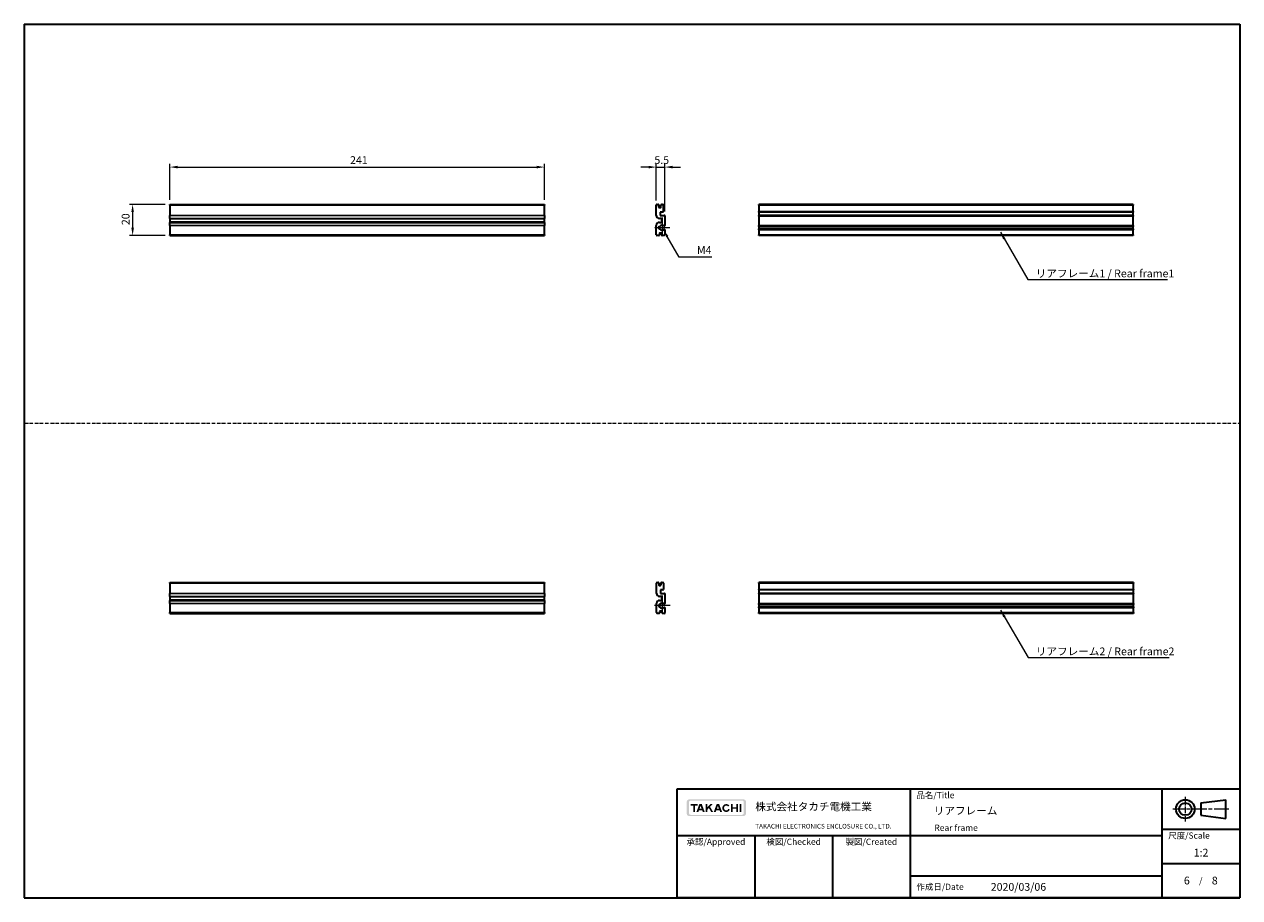
# Model space of a CAD drawing. Units: millimetres. Extents: x -2 to 9257, y 1 to 1687.
# Drawn here: x 6500 to 7282, y 1 to 563 of the extents above; entities that cross this region are included whole.
import ezdxf
from ezdxf.enums import TextEntityAlignment as Align

# ---------------------------------------------------------------- set-up
doc = ezdxf.new("R2010")
doc.units = ezdxf.units.MM
doc.linetypes.add('CHAIN', pattern=[0.35429999999999995, 0.2362, -0.0295, 0.0591, -0.0295])
doc.linetypes.add('DASH_DOT', pattern=[0.37, 0.24, -0.06, 0.01, -0.06])
for name, color, linetype, lineweight in [('Border (ISO)', 7, 'Continuous', 35), ('Center Mark (ISO)', 131, 'Continuous', 18), ('Dimension (ISO)', 7, 'Continuous', 18), ('Dimension (ISO) @ 1', 7, 'Continuous', 18), ('Hatch (ISO)', 1, 'Continuous', 18), ('Sketch Geometry (ISO)', 7, 'Continuous', 18), ('Symbol (ISO)', 7, 'Continuous', 18), ('Symbol (ISO) @ 1', 7, 'Continuous', 18), ('Title (ISO)', 7, 'Continuous', 35), ('Visible (ISO)', 7, 'Continuous', 35), ('Visible Narrow (ISO)', 7, 'Continuous', 25)]:
    doc.layers.add(name, color=color, linetype=linetype, lineweight=lineweight)
doc.styles.add('Note Text (TK)', font='MS PGothic.ttf')
doc.styles.add('文字スタイル67', font='arial.ttf')
doc.dimstyles.new('Default - Method 1b (TK)', dxfattribs={"dimscale": 6, "dimtxt": 2.5, "dimasz": 2.5, "dimexe": 1, "dimexo": 1.499999999999999, "dimgap": 1, "dimtad": 1, "dimtoh": 1, "dimrnd": 1e-08, "dimdsep": 46, "dimtxsty": 'Note Text (TK)', "dimcen": 0.09, "dimdle": 5, "dimclrd": 100, "dimclre": 100, "dimclrt": 7, "dimadec": 1, "dimazin": 1, "dimtfac": 1, "dimtmove": 0, "dimatfit": 3, "dimfxl": 1, "dimtolj": 1, "dimlwd": -1, "dimlwe": -1, "dimarcsym": 0})
doc.dimstyles.new('Default - Method 1b (TK)$7', dxfattribs={"dimscale": 6, "dimtxt": 2.5, "dimasz": 2.5, "dimexe": 1, "dimexo": 1.499999999999999, "dimgap": 1, "dimtad": 1, "dimtoh": 1, "dimrnd": 1e-08, "dimdsep": 46, "dimtxsty": 'Note Text (TK)', "dimcen": 0.09, "dimdle": 5, "dimclrd": 100, "dimclre": 100, "dimclrt": 7, "dimadec": 1, "dimazin": 1, "dimtfac": 1, "dimtmove": 0, "dimatfit": 3, "dimfxl": 1, "dimtolj": 1, "dimlwd": -1, "dimlwe": -1, "dimarcsym": 0})

# ---------------------------------------------------------------- blocks, each defined once
blk = doc.blocks.new('図面枠 tk図枠')
at = {"layer": 'Border (ISO)'}
for p, q in [((14.49999999999999, 289), (405.4999999999999, 289)), ((14.49999999999999, 289), (14.50000000000001, 8.000000000000007)), ((405.4999999999999, 289), (405.4999999999999, 8.000000000000007)), ((14.50000000000001, 8.000000000000007), (405.4999999999999, 8.000000000000007))]:
    blk.add_line(p, q, dxfattribs=at)
blk = doc.blocks.new('表題欄 tk表題欄')
at = {"layer": 'Hatch (ISO)'}
h = blk.add_hatch(color=256, dxfattribs=at)
edge = h.paths.add_edge_path(flags=0)
edge.add_arc((95.57537688673352, 236.2990653650367), 0.5958259999999996, 269.9999999999897, 360)
edge.add_line((96.17120288673351, 236.2990653650368), (96.17120288673348, 239.7107813650365))
edge.add_arc((95.5753768867335, 239.7107813650366), 0.5958259999999996, 0, 90.0000000000068)
edge.add_line((95.57537688673342, 240.3066073650366), (79.13710888673356, 240.3066073650366))
edge.add_arc((79.13710888673353, 239.7107813650366), 0.5958259999999996, 89.99999999999744, 180)
edge.add_line((78.54128288673353, 239.7107813650365), (78.54128288673331, 236.2990653650368))
edge.add_arc((79.13710888673332, 236.2990653650365), 0.5958259999999996, 180, 270.0000000000231)
edge.add_line((79.13710888673356, 235.7032393650365), (95.57537688673342, 235.7032393650367))
edge = h.paths.add_edge_path()
edge.add_line((77.83935088673357, 239.9556413650366), (77.83935088673357, 236.0542053650368))
edge.add_arc((78.54128288673346, 236.0542053650367), 0.7019319999998935, 180, 270.0000000000087)
edge.add_line((78.54128288673357, 235.3522733650368), (96.17120288673352, 235.3522733650368))
edge.add_arc((96.17120288673351, 236.0542053650367), 0.7019319999998921, 270, 360)
edge.add_line((96.8731348867334, 236.0542053650368), (96.87313488673352, 239.9556413650366))
edge.add_arc((96.1712028867336, 239.9556413650367), 0.7019319999998921, 0, 90.00000000000873)
edge.add_line((96.17120288673348, 240.6575733650367), (78.54128288673357, 240.6575733650366))
edge.add_arc((78.54128288673357, 239.9556413650366), 0.7019319999999984, 90, 180)
for points in [[(79.07181288673355, 239.1476033650369), (79.07181288673355, 238.6578833650367), (79.92066088673353, 238.6578833650367), (79.92066088673353, 236.6581933650368), (80.50832488673353, 236.6581933650368), (80.50832488673353, 238.6578833650367), (81.35717288673355, 238.6578833650367), (81.35717288673355, 239.1476033650369)], [(85.68407849525303, 236.6581933650368), (84.9434673993943, 237.8918698287545), (84.41792288673358, 237.3246628822781), (84.41792288673358, 236.6581933650368), (83.89555488673355, 236.6581933650368), (83.89555488673355, 239.1476033650369), (84.41792288673358, 239.1476033650369), (84.41792288673358, 238.0993979968839), (85.38913556809511, 239.1476033650369), (86.10696490847272, 239.1476033650369), (85.31925422435492, 238.2974470774499), (86.30334488673353, 236.6581933650368)], [(92.09142939614459, 239.1476033650369), (92.09142939614459, 236.6581933650368), (92.60971639614465, 236.6581933650368), (92.60971639614465, 237.6580383650368), (93.76872039614462, 237.6580383650368), (93.76872039614462, 236.6581933650368), (94.28700739614459, 236.6581933650368), (94.28700739614459, 239.1476033650369), (93.76872039614462, 239.1476033650369), (93.76872039614462, 238.1477583650367), (92.60971639614465, 238.1477583650367), (92.60971639614465, 239.1476033650369)], [(94.84202339614467, 239.1476033650369), (94.84202339614467, 236.6581933650368), (95.36439139614473, 236.6581933650368), (95.36439139614473, 239.1476033650369)]]:
    blk.add_hatch(color=256, dxfattribs=at).paths.add_polyline_path(points)
h = blk.add_hatch(color=256, dxfattribs=at)
h.paths.add_polyline_path([(82.59020695886475, 237.7110913650368), (81.95242681460243, 237.7110913650368), (82.27131688673356, 238.5794973650367)], flags=0)
h.paths.add_polyline_path([(82.77903014574996, 237.1968853650368), (81.76360362771717, 237.1968853650368), (81.56578886050404, 236.6581933650368), (80.94907288673355, 236.6581933650368), (81.86321688673357, 239.1476033650369), (82.67941688673353, 239.1476033650369), (83.59356088673351, 236.6581933650368), (82.97684491296302, 236.6581933650368)])
h = blk.add_hatch(color=256, dxfattribs=at)
h.paths.add_polyline_path([(87.52707281460246, 237.7110913650368), (88.16485295886469, 237.7110913650368), (87.84596288673359, 238.5794973650367)], flags=0)
h.paths.add_polyline_path([(87.14043486050403, 236.6581933650368), (87.3382496277172, 237.1968853650368), (88.35367614574989, 237.1968853650368), (88.551490912963, 236.6581933650368), (89.16820688673343, 236.6581933650368), (88.25406288673352, 239.1476033650369), (87.43786288673356, 239.1476033650369), (86.52371888673358, 236.6581933650368)])
h = blk.add_hatch(color=256, dxfattribs=at)
edge = h.paths.add_edge_path()
edge.add_arc((90.52309888673334, 237.9028983650369), 1.273272000000011, 38.55054079078439, 336.5820184016556)
edge.add_line((91.69149139614446, 237.3968543650369), (91.17255542714857, 237.6216113977801))
edge.add_ellipse((90.52309888673352, 237.9028983650369), major_axis=(0, -0.7998759999999119), ratio=0.8673469387756529, start_angle=128.5505407907963, end_angle=426.582018401653, ccw=False)
edge.add_line((91.09381514418376, 238.3576891122095), (91.51887237036831, 238.6964075050431))
at = {"layer": 'Title (ISO)'}
for p, q in [((74.70882392282105, 244.052739026017), (255.7088239228211, 244.052739026017)), ((74.70882392282105, 209.052739026017), (74.70882392282105, 244.052739026017)), ((149.7088239228211, 244.052739026017), (149.7088239228211, 209.052739026017)), ((230.7088239228211, 244.052739026017), (230.7088239228211, 209.052739026017)), ((255.7088239228211, 244.052739026017), (255.7088239228211, 209.052739026017)), ((243.2088239228211, 239.552739026017), (251.2088239228211, 240.5527390260171)), ((243.2088239228211, 239.552739026017), (243.2088239228211, 235.552739026017)), ((251.2088239228211, 234.552739026017), (251.2088239228211, 240.5527390260171)), ((243.2088239228211, 235.552739026017), (251.2088239228211, 234.552739026017)), ((230.7088239228211, 231.052739026017), (255.7088239228211, 231.052739026017)), ((74.70882392282105, 229.052739026017), (230.7088239228211, 229.052739026017)), ((99.70882392282108, 229.052739026017), (99.70882392282108, 209.052739026017)), ((124.708823922821, 229.052739026017), (124.708823922821, 209.052739026017)), ((230.7088239228211, 220.052739026017), (255.7088239228211, 220.052739026017)), ((149.7088239228211, 216.052739026017), (230.7088239228211, 216.052739026017)), ((255.7088239228211, 209.052739026017), (74.70882392282105, 209.052739026017))]:
    blk.add_line(p, q, dxfattribs=at)
at = {"layer": 'Title (ISO)', "color": 4, "linetype": 'CHAIN', "lineweight": 18, "ltscale": 8.889559745788574}
blk.add_line((238.2088239228211, 241.552739026017), (238.2088239228211, 233.552739026017), dxfattribs=at)
at = {"layer": 'Title (ISO)', "color": 4, "linetype": 'CHAIN', "lineweight": 18, "ltscale": 20.00163269042969}
blk.add_line((252.2088239228211, 237.552739026017), (234.2088239228211, 237.552739026017), dxfattribs=at)
at = {"layer": 'Title (ISO)'}
for radius in [3, 2]:
    blk.add_circle((238.2088239228211, 237.552739026017), radius, dxfattribs=at)
at = {"layer": 'Title (ISO)', "color": 1, "char_height": 2.000000029802322, "line_spacing_factor": 1.5, "style": 'Note Text (TK)'}
for s, insert, attachment_point in [('\\fＭＳ Ｐゴシック|b0|i0;\\H2.0000;品名/Title', (151.708823922821, 242.052739026017), 4), ('\\fＭＳ Ｐゴシック|b0|i0;\\H2.0000;承認/Approved', (87.20882392282108, 227.052739026017), 5), ('\\fＭＳ Ｐゴシック|b0|i0;\\H2.0000;検図/Checked', (112.208823922821, 227.052739026017), 5), ('\\fＭＳ Ｐゴシック|b0|i0;\\H2.0000;製図/Created', (137.2088239228211, 227.052739026017), 5), ('\\fＭＳ Ｐゴシック|b0|i0;\\H2.0000;尺度/Scale', (232.7088239228211, 229.052739026017), 4), ('\\fＭＳ Ｐゴシック|b0|i0;\\H2.0000;作成日/Date', (151.708823922821, 212.552739026017), 4)]:
    blk.add_mtext(s, dxfattribs=dict(at, insert=insert, attachment_point=attachment_point))
at = {"layer": 'Title (ISO)', "color": 7, "line_spacing_factor": 1.5, "style": 'Note Text (TK)'}
for s, insert, char_height, attachment_point in [('株式会社タカチ電機工業', (99.87313488673345, 238.052739026017), 2.5, 4), ('\\fArial|b0|i0;\\H1.4986;TAKACHI ELECTRONICS ENCLOSURE CO., LTD.', (99.87313488673342, 232.052739026017), 1.49859994649887, 4), ('\\fＭＳ Ｐゴシック|b0|i0;\\H2.0000;/', (243.2088239228211, 214.552739026017), 2.000000029802322, 5)]:
    blk.add_mtext(s, dxfattribs=dict(at, insert=insert, char_height=char_height, attachment_point=attachment_point))
at = {"layer": 'Title (ISO)', "color": 7}
for tag, p, height, style in [('<品名>_001', (157.5667784682756, 235.6393867532898), 2.5, 'Note Text (TK)'), ('<Title>_001', (157.4932713957346, 230.5520568828656), 2.000000029802322, '文字スタイル67'), ('<ページ_No.>_001', (237.9488807410029, 213.302739026017), 2.5, 'Note Text (TK)'), ('<総ページ数>_001', (246.7997330137301, 213.302739026017), 2.5, 'Note Text (TK)'), ('作成日_001', (175.6250171046392, 211.2814322078352), 2.5, 'Note Text (TK)')]:
    blk.add_attdef(tag, p, '', height=height, dxfattribs=dict(at, style=style))
at = {"layer": 'Title (ISO)', "color": 7, "style": 'Note Text (TK)'}
blk.add_attdef('<尺度>', text='', height=2.5, dxfattribs=at).set_placement((243.2088239228211, 223.5527390260171), align=Align.MIDDLE_CENTER)
blk = doc.blocks.new('*D121')
at = {"layer": 'Defpoints', "color": 0}
for p in [(6834.639664688907, 471.1206892403288), (6593.639664688907, 447.1206892403289), (6834.639664688907, 447.1206892403289)]:
    blk.add_point(p, dxfattribs=at)
at = {"layer": 'Dimension (ISO)', "color": 100}
for p, q in [((6593.639664688907, 450.1206892403289), (6593.639664688907, 473.1206892403289)), ((6598.639664688907, 471.1206892403288), (6829.639664688908, 471.1206892403288)), ((6834.639664688907, 450.1206892403289), (6834.639664688907, 473.1206892403289))]:
    blk.add_line(p, q, dxfattribs=at)
for points in [[(6598.639664688907, 471.9540225736621), (6598.639664688907, 470.2873559069955), (6593.639664688907, 471.1206892403288)], [(6829.639664688908, 471.9540225736621), (6829.639664688908, 470.2873559069955), (6834.639664688907, 471.1206892403288)]]:
    blk.add_solid(points, dxfattribs=at)
at = {"layer": 'Dimension (ISO)', "color": 7, "insert": (6709.551596507089, 475.6206892403288), "char_height": 5, "attachment_point": 4, "style": 'Note Text (TK)'}
blk.add_mtext('\\A1;241', dxfattribs=at)
blk = doc.blocks.new('*D122')
at = {"layer": 'Defpoints', "color": 0}
for p in [(6593.639664688911, 447.1206892403292), (6569.639664688908, 427.1206892403291), (6593.639664688911, 427.1206892403291)]:
    blk.add_point(p, dxfattribs=at)
at = {"layer": 'Dimension (ISO)', "color": 100}
for p, q in [((6590.639664688911, 447.1206892403292), (6567.639664688909, 447.1206892403292)), ((6569.639664688908, 442.1206892403291), (6569.639664688908, 432.1206892403291)), ((6590.639664688911, 427.1206892403291), (6567.639664688909, 427.1206892403291))]:
    blk.add_line(p, q, dxfattribs=at)
for points in [[(6568.806331355576, 442.1206892403291), (6570.472998022243, 442.1206892403291), (6569.639664688908, 447.1206892403292)], [(6568.806331355576, 432.1206892403291), (6570.472998022243, 432.1206892403291), (6569.639664688908, 427.1206892403291)]]:
    blk.add_solid(points, dxfattribs=at)
at = {"layer": 'Dimension (ISO)', "color": 7, "insert": (6565.139664688906, 433.7968256039653), "char_height": 5, "attachment_point": 4, "rotation": 90, "style": 'Note Text (TK)'}
blk.add_mtext('\\A1;20', dxfattribs=at)
blk = doc.blocks.new('*D123')
at = {"layer": 'Defpoints', "color": 0}
for p in [(6912.104143799557, 471.1206892403288), (6906.604143799556, 446.6206892403289), (6912.104143799557, 439.6206892403289)]:
    blk.add_point(p, dxfattribs=at)
at = {"layer": 'Dimension (ISO)', "color": 100}
for p, q in [((6901.604143799557, 471.1206892403288), (6896.604143799557, 471.1206892403288)), ((6906.604143799556, 449.6206892403289), (6906.604143799556, 473.1206892403289)), ((6906.604143799556, 471.1206892403288), (6912.104143799557, 471.1206892403288)), ((6912.104143799557, 442.6206892403289), (6912.104143799557, 473.1206892403289)), ((6917.104143799557, 471.1206892403288), (6922.104143799557, 471.1206892403288))]:
    blk.add_line(p, q, dxfattribs=at)
for points in [[(6901.604143799557, 471.9540225736621), (6901.604143799557, 470.2873559069955), (6906.604143799556, 471.1206892403288)], [(6917.104143799557, 471.9540225736621), (6917.104143799557, 470.2873559069955), (6912.104143799557, 471.1206892403288)]]:
    blk.add_solid(points, dxfattribs=at)
at = {"layer": 'Dimension (ISO)', "color": 7, "insert": (6905.348461981374, 475.6206892403288), "char_height": 5, "attachment_point": 4, "style": 'Note Text (TK)'}
blk.add_mtext('\\A1;5.5', dxfattribs=at)
blk = doc.blocks.new('*D124')
at = {"layer": 'Defpoints', "color": 0}
for p in [(6910.354143799555, 432.1206892403274), (6911.164643799555, 430.716862060794)]:
    blk.add_point(p, dxfattribs=at)
at = {"layer": 'Dimension (ISO)', "color": 100}
for p, q in [((6921.251300445947, 413.2462602707923), (6913.664643799561, 426.386735041875)), ((6942.245772861543, 413.2462602707919), (6921.251300445947, 413.2462602707923))]:
    blk.add_line(p, q, dxfattribs=at)
blk.add_solid([(6914.386331636046, 426.8034017085424), (6912.942955963075, 425.9700683752075), (6911.164643799555, 430.716862060794)], dxfattribs=at)
at = {"layer": 'Dimension (ISO)', "color": 7, "insert": (6931.223045588815, 417.7462602707923), "char_height": 5, "attachment_point": 4, "style": 'Note Text (TK)'}
blk.add_mtext('\\A1; \\fＭＳ Ｐゴシック|b0|i0;\\H5.0000;M4', dxfattribs=at)

msp = doc.modelspace()

# ---------------------------------------------------------------- linework, layer by layer
at = {"layer": 'Center Mark (ISO)', "linetype": 'CHAIN', "ltscale": 6.456570625305175}
for p, q in [((6910.354143799556, 438.7416892403289), (6910.354143799556, 427.1206892403289)), ((6910.432072402572, 195.5413479259592), (6910.432072402572, 183.9203479259593))]:
    msp.add_line(p, q, dxfattribs=at)
at = {"layer": 'Center Mark (ISO)', "linetype": 'CHAIN', "ltscale": 5.55593729019165}
for p, q in [((6915.354143799557, 432.1206892403289), (6905.354143799556, 432.1206892403289)), ((6915.432072402572, 188.9203479259593), (6905.432072402572, 188.9203479259593))]:
    msp.add_line(p, q, dxfattribs=at)
at = {"layer": 'Sketch Geometry (ISO)', "color": 4, "linetype": 'DASH_DOT', "lineweight": 18, "ltscale": 9.032109260559082}
msp.add_line((6499.950066194266, 306.3209322299588), (7281.950054759535, 306.3209322299588), dxfattribs=at)
at = {"layer": 'Visible (ISO)'}
for p, q in [((6593.639664688907, 446.6206892403289), (6593.639664688907, 447.120689240329)), ((6593.639664688907, 447.1206892403289), (6834.639664688907, 447.1206892403289)), ((6593.639664688907, 446.6206892403289), (6593.639664688907, 440.0206892403288)), ((6834.639664688907, 447.120689240329), (6834.639664688907, 446.6206892403289)), ((6834.639664688907, 440.0206892403288), (6834.639664688907, 446.6206892403289)), ((6906.604143799556, 440.0206892403288), (6906.604143799556, 446.6206892403289)), ((6907.104143799556, 447.1206892403289), (6907.804143799556, 447.1206892403289)), ((6908.104143799556, 446.8206892403288), (6908.104143799556, 445.4206892403289)), ((6909.604143799557, 445.4206892403289), (6909.604143799557, 446.8206892403288)), ((6909.904143799557, 447.1206892403289), (6910.604143799557, 447.1206892403289)), ((6911.104143799557, 446.6206892403289), (6911.104143799557, 442.6206892403288)), ((7213.469363687112, 447.1206892403289), (6972.469363687112, 447.1206892403289)), ((6972.469363687112, 446.6206892403289), (6972.469363687112, 447.1206892403289)), ((6972.469363687112, 446.6206892403289), (6972.469363687112, 442.6206892403288)), ((7213.469363687112, 447.1206892403289), (7213.469363687112, 446.6206892403289)), ((7213.469363687112, 442.6206892403288), (7213.469363687112, 446.6206892403289)), ((6593.639664688907, 438.0206892403288), (6593.639664688907, 440.0206892403288)), ((6593.639664688907, 438.0206892403289), (6593.639664688907, 437.720689240329)), ((6593.639664688907, 438.0206892403289), (6834.639664688907, 438.0206892403289)), ((6834.639664688907, 440.0206892403288), (6834.639664688907, 438.0206892403288)), ((6834.639664688907, 437.720689240329), (6834.639664688907, 438.0206892403289)), ((6908.404143799557, 445.1206892403289), (6909.304143799556, 445.1206892403289)), ((6909.804143799556, 438.0206892403289), (6908.604143799556, 438.0206892403289)), ((6910.704143799556, 442.2206892403289), (6909.104143799557, 442.2206892403289)), ((6909.104143799557, 442.2206892403289), (6909.104143799557, 440.0206892403288)), ((6909.104143799557, 440.0206892403288), (6911.704143799557, 440.0206892403288)), ((6912.104143799557, 439.6206892403289), (6912.104143799557, 433.5963246966662)), ((6972.469363687112, 442.2206892403289), (6972.469363687112, 442.6206892403288)), ((7213.469363687112, 442.2206892403289), (6972.469363687112, 442.2206892403289)), ((6972.469363687112, 442.2206892403289), (6972.469363687112, 440.0206892403288)), ((7213.469363687114, 440.0206892403288), (6972.469363687114, 440.0206892403288)), ((6972.469363687114, 439.6206892403289), (6972.469363687114, 440.0206892403288)), ((6972.469363687114, 439.6206892403289), (6972.469363687114, 433.5963246966662)), ((7213.469363687112, 442.6206892403288), (7213.469363687112, 442.2206892403289)), ((7213.469363687112, 440.0206892403288), (7213.469363687112, 442.2206892403289)), ((7213.469363687114, 440.0206892403288), (7213.469363687114, 439.6206892403289)), ((7213.469363687114, 433.5963246966662), (7213.469363687114, 439.6206892403289)), ((6593.639664688907, 437.720689240329), (6593.639664688907, 435.8206892403289)), ((6593.639664688907, 435.8206892403289), (6593.639664688907, 435.5206892403288)), ((6593.639664688907, 433.5206892403289), (6593.639664688907, 435.5206892403288)), ((6593.639664688907, 435.5206892403288), (6834.639664688907, 435.5206892403288)), ((6593.639664688907, 433.5206892403289), (6593.639664688907, 427.6206892403289)), ((6834.639664688907, 435.8206892403289), (6834.639664688907, 437.720689240329)), ((6834.639664688907, 435.5206892403288), (6834.639664688907, 435.8206892403289)), ((6834.639664688907, 435.5206892403288), (6834.639664688907, 433.5206892403289)), ((6834.639664688907, 427.6206892403289), (6834.639664688907, 433.5206892403289)), ((6906.604143799556, 427.6206892403289), (6906.604143799556, 433.5206892403289)), ((6908.604143799556, 435.5206892403288), (6909.804143799556, 435.5206892403288)), ((6910.104143799556, 435.8206892403289), (6910.104143799556, 437.720689240329)), ((6912.104143799557, 430.6450537839915), (6912.104143799557, 427.6206892403289)), ((6972.469363687114, 433.1963246966663), (6972.469363687114, 433.5963246966662)), ((7213.469363687114, 433.1963246966663), (6972.469363687114, 433.1963246966663)), ((6972.469363687112, 432.9280992201507), (6972.469363687112, 433.1963246966663)), ((6972.469363687112, 432.8686659958314), (6972.469363687112, 432.9280992201507)), ((6984.26936368711, 432.9280992201507), (6972.469363687112, 432.9280992201507)), ((6972.469363687112, 432.8686659958314), (6972.469363687112, 431.3727124848264)), ((7213.469363687112, 432.8686659958314), (6972.469363687112, 432.8686659958314)), ((6972.469363687112, 431.313279260507), (6972.469363687112, 431.3727124848265)), ((7213.469363687112, 431.3727124848265), (6972.469363687112, 431.3727124848265)), ((6972.469363687112, 431.313279260507), (6984.26936368711, 431.313279260507)), ((6972.469363687112, 431.0450537839915), (6972.469363687112, 431.313279260507)), ((6972.469363687114, 430.6450537839915), (6972.469363687114, 431.0450537839915)), ((7213.469363687114, 431.0450537839915), (6972.469363687114, 431.0450537839915)), ((6972.469363687114, 430.6450537839915), (6972.469363687114, 427.6206892403289)), ((6984.269363687111, 433.1963246966663), (6984.269363687111, 433.0031959818046)), ((6984.269363687111, 432.9280992201507), (6984.269363687111, 433.0031959818046)), ((6984.269363687111, 431.2381824988531), (6984.26936368711, 431.313279260507)), ((6984.269363687111, 431.2381824988531), (6984.269363687111, 431.0450537839915)), ((7201.669363687111, 433.0031959818046), (7201.669363687111, 433.1963246966663)), ((7201.669363687111, 433.0031959818046), (7201.669363687111, 432.9280992201507)), ((7213.469363687112, 432.9280992201507), (7201.669363687111, 432.9280992201507)), ((7201.669363687111, 431.313279260507), (7213.469363687112, 431.313279260507)), ((7201.669363687111, 431.313279260507), (7201.669363687111, 431.2381824988531)), ((7201.669363687111, 431.0450537839915), (7201.669363687111, 431.2381824988531)), ((7213.469363687114, 433.5963246966662), (7213.469363687114, 433.1963246966663)), ((7213.469363687112, 433.1963246966663), (7213.469363687112, 432.9280992201507)), ((7213.469363687112, 432.9280992201507), (7213.469363687112, 432.8686659958314)), ((7213.469363687112, 431.3727124848265), (7213.469363687112, 432.8686659958314)), ((7213.469363687112, 431.3727124848265), (7213.469363687112, 431.313279260507)), ((7213.469363687112, 431.313279260507), (7213.469363687112, 431.0450537839915)), ((7213.469363687114, 431.0450537839915), (7213.469363687114, 430.6450537839915)), ((7213.469363687114, 427.6206892403289), (7213.469363687114, 430.6450537839915)), ((6593.639664688907, 427.1206892403289), (6593.639664688907, 427.6206892403289)), ((6593.639664688907, 427.1206892403289), (6834.639664688907, 427.1206892403289)), ((6834.639664688907, 427.6206892403289), (6834.639664688907, 427.1206892403289)), ((6908.304143799556, 427.1206892403289), (6907.104143799556, 427.1206892403289)), ((6908.604143799556, 428.3206892403288), (6908.604143799556, 427.4206892403289)), ((6909.804143799556, 428.6206892403289), (6908.904143799556, 428.6206892403289)), ((6910.104143799556, 427.4206892403289), (6910.104143799556, 428.3206892403288)), ((6911.604143799556, 427.1206892403289), (6910.404143799556, 427.1206892403289)), ((6972.469363687114, 427.1206892403289), (6972.469363687114, 427.6206892403289)), ((7213.469363687114, 427.1206892403289), (6972.469363687114, 427.1206892403289)), ((7213.469363687114, 427.6206892403289), (7213.469363687114, 427.1206892403289)), ((6593.639664688907, 203.4203479259593), (6593.639664688907, 203.9203479259593)), ((6593.639664688907, 203.9203479259593), (6834.639664688907, 203.9203479259593)), ((6593.639664688907, 203.4203479259593), (6593.639664688907, 196.8203479259592)), ((6834.639664688907, 203.9203479259593), (6834.639664688907, 203.4203479259593)), ((6834.639664688907, 196.8203479259592), (6834.639664688907, 203.4203479259593)), ((6906.682072402571, 196.8203479259592), (6906.682072402571, 203.4203479259593)), ((6907.182072402573, 203.9203479259593), (6907.882072402573, 203.9203479259593)), ((6908.182072402571, 203.6203479259593), (6908.182072402571, 202.2203479259593)), ((6909.682072402572, 202.2203479259593), (6909.682072402572, 203.6203479259593)), ((6909.982072402572, 203.9203479259593), (6910.682072402572, 203.9203479259593)), ((6911.182072402572, 203.4203479259593), (6911.182072402572, 199.4203479259592)), ((7213.552077423613, 203.9203479259593), (6972.552077423613, 203.9203479259593)), ((6972.552077423613, 203.4203479259593), (6972.552077423613, 203.9203479259593)), ((6972.552077423613, 203.4203479259593), (6972.552077423613, 199.4203479259592)), ((7213.552077423613, 203.9203479259593), (7213.552077423613, 203.4203479259593)), ((7213.552077423613, 199.4203479259592), (7213.552077423613, 203.4203479259593)), ((6593.639664688907, 194.8203479259592), (6593.639664688907, 196.8203479259592)), ((6834.639664688907, 196.8203479259592), (6834.639664688907, 194.8203479259592)), ((6908.482072402572, 201.9203479259593), (6909.382072402573, 201.9203479259593)), ((6910.782072402573, 199.0203479259593), (6909.182072402572, 199.0203479259593)), ((6909.182072402572, 199.0203479259593), (6909.182072402572, 196.8203479259592)), ((6909.182072402572, 196.8203479259592), (6911.782072402572, 196.8203479259592)), ((6912.182072402572, 196.4203479259593), (6912.182072402572, 190.3959833822966)), ((6972.552077423613, 199.0203479259593), (6972.552077423613, 199.4203479259592)), ((7213.552077423613, 199.0203479259593), (6972.552077423613, 199.0203479259593)), ((6972.552077423611, 199.0203479259593), (6972.552077423611, 196.8203479259592)), ((7213.552077423614, 196.8203479259592), (6972.552077423614, 196.8203479259592)), ((6972.552077423614, 196.4203479259593), (6972.552077423614, 196.8203479259592)), ((6972.552077423614, 196.4203479259593), (6972.552077423614, 190.3959833822966)), ((7213.552077423613, 199.4203479259592), (7213.552077423613, 199.0203479259593)), ((7213.552077423613, 196.8203479259592), (7213.552077423613, 199.0203479259593)), ((7213.552077423614, 196.8203479259592), (7213.552077423614, 196.4203479259593)), ((7213.552077423614, 190.3959833822966), (7213.552077423614, 196.4203479259593)), ((6593.639664688907, 194.8203479259592), (6593.639664688907, 194.5203479259592)), ((6593.639664688907, 194.8203479259592), (6834.639664688907, 194.8203479259592)), ((6593.639664688907, 194.5203479259592), (6593.639664688907, 192.6203479259593)), ((6593.639664688907, 192.6203479259593), (6593.639664688907, 192.3203479259592)), ((6593.639664688907, 190.3203479259593), (6593.639664688907, 192.3203479259592)), ((6593.639664688907, 192.3203479259592), (6834.639664688907, 192.3203479259592)), ((6593.639664688907, 190.3203479259593), (6593.639664688907, 184.4203479259592)), ((6834.639664688907, 194.5203479259592), (6834.639664688907, 194.8203479259592)), ((6834.639664688907, 192.6203479259593), (6834.639664688907, 194.5203479259592)), ((6834.639664688907, 192.3203479259592), (6834.639664688907, 192.6203479259593)), ((6834.639664688907, 192.3203479259592), (6834.639664688907, 190.3203479259593)), ((6834.639664688907, 184.4203479259592), (6834.639664688907, 190.3203479259593)), ((6906.682072402571, 184.4203479259592), (6906.682072402571, 190.3203479259593)), ((6909.882072402573, 194.8203479259592), (6908.682072402573, 194.8203479259592)), ((6908.682072402573, 192.3203479259592), (6909.882072402573, 192.3203479259592)), ((6910.182072402573, 192.6203479259593), (6910.182072402573, 194.5203479259592)), ((6972.552077423614, 189.9959833822967), (6972.552077423614, 190.3959833822966)), ((7213.552077423614, 189.9959833822967), (6972.552077423614, 189.9959833822967)), ((6972.552077423611, 189.7277579057811), (6972.552077423611, 189.9959833822967)), ((6972.552077423611, 189.6683246814617), (6972.552077423611, 189.727757905781)), ((6984.352077423612, 189.7277579057811), (6972.552077423611, 189.7277579057811)), ((6972.552077423611, 189.6683246814617), (6972.552077423611, 188.1723711704568)), ((7213.552077423613, 189.6683246814617), (6972.552077423611, 189.6683246814617)), ((6972.552077423611, 188.1129379461375), (6972.552077423611, 188.1723711704568)), ((7213.552077423613, 188.1723711704568), (6972.552077423611, 188.1723711704568)), ((6972.552077423611, 188.1129379461374), (6984.352077423612, 188.1129379461374)), ((6972.552077423611, 187.8447124696219), (6972.552077423611, 188.1129379461374)), ((6972.552077423614, 187.4447124696219), (6972.552077423614, 187.8447124696219)), ((7213.552077423614, 187.8447124696219), (6972.552077423614, 187.8447124696219)), ((6984.352077423612, 189.9959833822967), (6984.352077423612, 189.802854667435)), ((6984.352077423612, 189.7277579057811), (6984.352077423612, 189.802854667435)), ((6984.352077423612, 188.0378411844835), (6984.352077423612, 188.1129379461374)), ((6984.352077423612, 188.0378411844835), (6984.352077423612, 187.8447124696219)), ((7201.752077423612, 189.802854667435), (7201.752077423612, 189.9959833822967)), ((7201.752077423612, 189.802854667435), (7201.752077423612, 189.7277579057811)), ((7213.552077423613, 189.7277579057811), (7201.752077423612, 189.7277579057811)), ((7201.752077423612, 188.1129379461374), (7213.552077423613, 188.1129379461374)), ((7201.752077423612, 188.1129379461374), (7201.752077423612, 188.0378411844835)), ((7201.752077423612, 187.8447124696219), (7201.752077423612, 188.0378411844835)), ((7213.552077423614, 190.3959833822966), (7213.552077423614, 189.9959833822967)), ((7213.552077423613, 189.9959833822966), (7213.552077423613, 189.7277579057811)), ((7213.552077423613, 189.727757905781), (7213.552077423613, 189.6683246814617)), ((7213.552077423613, 188.1723711704568), (7213.552077423613, 189.6683246814617)), ((7213.552077423613, 188.1723711704568), (7213.552077423613, 188.1129379461374)), ((7213.552077423613, 188.1129379461374), (7213.552077423613, 187.8447124696219)), ((7213.552077423614, 187.8447124696219), (7213.552077423614, 187.4447124696219)), ((6593.639664688907, 183.9203479259593), (6593.639664688907, 184.4203479259592)), ((6593.639664688907, 183.9203479259593), (6834.639664688907, 183.9203479259593)), ((6834.639664688907, 184.4203479259592), (6834.639664688907, 183.9203479259593)), ((6908.382072402573, 183.9203479259593), (6907.182072402573, 183.9203479259593)), ((6908.682072402573, 185.1203479259592), (6908.682072402573, 184.2203479259593)), ((6909.882072402573, 185.4203479259592), (6908.982072402572, 185.4203479259592)), ((6910.182072402573, 184.2203479259593), (6910.182072402573, 185.1203479259592)), ((6911.682072402571, 183.9203479259593), (6910.482072402572, 183.9203479259593)), ((6912.182072402572, 187.4447124696219), (6912.182072402572, 184.4203479259592)), ((6972.552077423614, 187.4447124696219), (6972.552077423614, 184.4203479259592)), ((6972.552077423614, 183.9203479259593), (6972.552077423614, 184.4203479259592)), ((7213.552077423614, 183.9203479259593), (6972.552077423614, 183.9203479259593)), ((7213.552077423614, 184.4203479259592), (7213.552077423614, 187.4447124696219)), ((7213.552077423614, 184.4203479259592), (7213.552077423614, 183.9203479259593))]:
    msp.add_line(p, q, dxfattribs=at)
for centre, radius, start, end in [((6907.104143799556, 446.6206892403289), 0.5000000000000133, 90, 180), ((6907.804143799556, 446.8206892403288), 0.3000000000000003, 0, 90), ((6909.904143799557, 446.8206892403288), 0.2999999999999987, 90, 180), ((6910.604143799557, 446.6206892403289), 0.5000000000000049, 0, 90), ((6908.604143799556, 440.0206892403288), 1.999999999999998, 180, 270), ((6908.404143799557, 445.4206892403289), 0.2999999999999975, 180, 270), ((6909.304143799556, 445.4206892403289), 0.299999999999998, 270, 0), ((6909.804143799556, 437.720689240329), 0.3000000000000014, 0, 90), ((6910.704143799556, 442.6206892403288), 0.3999999999999985, 270, 0), ((6911.704143799557, 439.6206892403289), 0.4000000000000004, 0, 90), ((6908.604143799556, 433.5206892403289), 2.000000000000001, 90, 180), ((6908.704143799557, 432.1206892403289), 0.7500000000000002, 86.44256538847775, 273.5574346115222), ((6908.769295314709, 433.1686659958314), 0.3000000000000002, 266.4425653884777, 306.689106732378), ((6908.769295314709, 431.0727124848265), 0.3000000000000007, 53.31089326762235, 93.55743461152227), ((6910.354143799556, 432.1206892403289), 1.620999999999999, 43.47499271654025, 150.1260361002259), ((6908.769295314704, 433.1686659958314), 0.3000000000000002, 306.6891067323785, 326.525437416085), ((6908.769295314704, 431.0727124848265), 0.300000000000006, 33.47456258391495, 53.31089326762199), ((6910.354143799556, 432.1206892403289), 1.621, 209.873963899774, 316.5250072834597), ((6910.354143799553, 432.1206892403289), 1.6, 47.54584979558631, 146.5254374160852), ((6910.354143799553, 432.1206892403289), 1.6, 213.4745625839147, 312.4541502044137), ((6909.804143799556, 435.8206892403289), 0.2999999999999992, 270, 0), ((6911.704143799553, 433.5963246966662), 0.4000000000000034, 227.5458497955863, 244.2654024383962), ((6911.704143799553, 430.6450537839915), 0.4000000000000095, 115.7345975616039, 132.4541502044137), ((6911.704143799557, 433.5963246966662), 0.3999999999999998, 244.2654024383962, 0), ((6911.704143799557, 430.6450537839915), 0.4000000000000003, 0, 115.7345975616038), ((6907.104143799556, 427.6206892403289), 0.5000000000000022, 180, 270), ((6908.304143799556, 427.4206892403289), 0.3000000000000016, 270, 0), ((6908.904143799556, 428.3206892403288), 0.3000000000000008, 90, 180), ((6909.804143799556, 428.3206892403288), 0.2999999999999998, 0, 90), ((6910.404143799556, 427.4206892403289), 0.2999999999999997, 180, 270), ((6911.604143799556, 427.6206892403289), 0.5000000000000018, 270, 0), ((6907.182072402573, 203.4203479259593), 0.5000000000000133, 90, 180), ((6907.882072402573, 203.6203479259593), 0.3000000000000003, 0, 90), ((6909.982072402572, 203.6203479259593), 0.2999999999999987, 90, 180), ((6910.682072402572, 203.4203479259593), 0.5000000000000049, 0, 90), ((6908.682072402573, 196.8203479259592), 1.999999999999998, 180, 270), ((6908.482072402572, 202.2203479259593), 0.2999999999999975, 180, 270), ((6909.382072402573, 202.2203479259593), 0.299999999999998, 270, 0), ((6910.782072402573, 199.4203479259592), 0.3999999999999985, 270, 0), ((6911.782072402572, 196.4203479259593), 0.4000000000000004, 0, 90), ((6908.682072402573, 190.3203479259593), 2.000000000000001, 90, 180), ((6908.782072402572, 188.9203479259593), 0.7500000000000002, 86.44256538847775, 273.5574346115222), ((6908.847223917724, 189.9683246814617), 0.3000000000000002, 266.4425653884777, 306.6891067323778), ((6908.847223917724, 187.8723711704568), 0.3000000000000007, 53.31089326762216, 93.55743461152227), ((6910.432072402572, 188.9203479259593), 1.620999999999999, 43.47499271654025, 150.1260361002259), ((6908.847223917721, 189.9683246814617), 0.3000000000000002, 306.6891067323785, 326.525437416085), ((6908.847223917721, 187.8723711704568), 0.300000000000006, 33.47456258391495, 53.31089326762216), ((6910.432072402572, 188.9203479259593), 1.621, 209.8739638997734, 316.5250072834596), ((6910.43207240257, 188.9203479259593), 1.6, 47.54584979558631, 146.5254374160852), ((6910.43207240257, 188.9203479259593), 1.6, 213.4745625839154, 312.4541502044138), ((6909.882072402573, 194.5203479259592), 0.3000000000000014, 0, 90), ((6909.882072402573, 192.6203479259593), 0.2999999999999992, 270, 0), ((6911.782072402569, 190.3959833822966), 0.4000000000000034, 227.5458497955863, 244.2654024383962), ((6911.782072402569, 187.4447124696219), 0.4000000000000095, 115.7345975616039, 132.4541502044137), ((6911.782072402572, 190.3959833822966), 0.3999999999999998, 244.2654024383962, 0), ((6911.782072402572, 187.4447124696219), 0.4000000000000003, 0, 115.7345975616038), ((6907.182072402573, 184.4203479259592), 0.5000000000000022, 180, 270), ((6908.382072402573, 184.2203479259593), 0.3000000000000016, 270, 0), ((6908.982072402572, 185.1203479259592), 0.3000000000000008, 90, 180), ((6909.882072402573, 185.1203479259592), 0.2999999999999998, 0, 90), ((6910.482072402572, 184.2203479259593), 0.2999999999999997, 180, 270), ((6911.682072402571, 184.4203479259592), 0.5000000000000018, 270, 0)]:
    msp.add_arc(centre, radius, start, end, dxfattribs=at)
at = {"layer": 'Visible Narrow (ISO)'}
for p, q in [((6593.639664688907, 446.6206892403289), (6834.639664688907, 446.6206892403289)), ((7213.469363687112, 446.6206892403289), (6972.469363687112, 446.6206892403289)), ((6593.639664688907, 440.0206892403288), (6834.639664688907, 440.0206892403288)), ((7213.469363687112, 442.6206892403288), (6972.469363687112, 442.6206892403288)), ((7213.469363687114, 439.6206892403289), (6972.469363687114, 439.6206892403289)), ((6593.639664688907, 437.720689240329), (6834.639664688907, 437.720689240329)), ((6593.639664688907, 435.8206892403289), (6834.639664688907, 435.8206892403289)), ((6593.639664688907, 433.5206892403289), (6834.639664688907, 433.5206892403289)), ((7213.469363687114, 433.5963246966662), (6972.469363687114, 433.5963246966662)), ((7213.469363687114, 430.6450537839915), (6972.469363687114, 430.6450537839915)), ((7201.669363687111, 433.0031959818046), (6984.269363687111, 433.0031959818046)), ((7201.669363687111, 431.2381824988531), (6984.269363687111, 431.2381824988531)), ((6593.639664688907, 427.6206892403289), (6834.639664688907, 427.6206892403289)), ((7213.469363687114, 427.6206892403289), (6972.469363687114, 427.6206892403289)), ((6593.639664688907, 203.4203479259593), (6834.639664688907, 203.4203479259593)), ((7213.552077423613, 203.4203479259593), (6972.552077423613, 203.4203479259593)), ((6593.639664688907, 196.8203479259592), (6834.639664688907, 196.8203479259592)), ((7213.552077423613, 199.4203479259592), (6972.552077423613, 199.4203479259592)), ((7213.552077423614, 196.4203479259593), (6972.552077423614, 196.4203479259593)), ((6593.639664688907, 194.5203479259592), (6834.639664688907, 194.5203479259592)), ((6593.639664688907, 192.6203479259593), (6834.639664688907, 192.6203479259593)), ((6593.639664688907, 190.3203479259593), (6834.639664688907, 190.3203479259593)), ((7213.552077423614, 190.3959833822966), (6972.552077423614, 190.3959833822966)), ((7201.752077423612, 189.802854667435), (6984.352077423612, 189.802854667435)), ((7201.752077423612, 188.0378411844835), (6984.352077423612, 188.0378411844835)), ((6593.639664688907, 184.4203479259592), (6834.639664688907, 184.4203479259592)), ((7213.552077423614, 187.4447124696219), (6972.552077423614, 187.4447124696219)), ((7213.552077423614, 184.4203479259592), (6972.552077423614, 184.4203479259592))]:
    msp.add_line(p, q, dxfattribs=at)

# ---------------------------------------------------------------- block references
at = {"xscale": 2, "yscale": 2, "zscale": 2}
msp.add_blockref('図面枠 tk図枠', (6470.95008516283, -14.99923391547044), dxfattribs=at)
ref = msp.add_blockref('表題欄 tk表題欄', (6770.532437317188, -417.1047119675044), dxfattribs=dict(xscale=2, yscale=2, zscale=2))
ref.add_attrib('<品名>_001', 'リアフレーム', (7085.126221526467, 54.50076608452959), dxfattribs={"layer": 'Title (ISO)', "color": 7, "height": 5, "style": 'Note Text (TK)'})
ref.add_attrib('<尺度>_001', '1:2', (7252.376221526467, 27.50076608452963), dxfattribs={"layer": 'Title (ISO)', "color": 7, "height": 5, "style": 'Note Text (TK)'})
ref.add_attrib('作成日_001', '2020/03/06', (7121.782471526467, 5.458152448165964), dxfattribs={"layer": 'Title (ISO)', "color": 7, "height": 5, "style": 'Note Text (TK)'})
ref.add_attrib('<Title>_001', 'Rear frame', (7085.510794569653, 43.9994017982267), dxfattribs={"layer": 'Title (ISO)', "color": 7, "height": 4.000000059604644, "style": '文字スタイル67'})
ref.add_attrib('<ページ_No.>_001', '6', (7246.036715449324, 9.533167175934771), dxfattribs={"layer": 'Title (ISO)', "color": 7, "height": 5, "style": 'Note Text (TK)'})
ref.add_attrib('<総ページ数>_001', '8', (7264.01966224332, 9.533167175934771), dxfattribs={"layer": 'Title (ISO)', "color": 7, "height": 5, "style": 'Note Text (TK)'})

# ---------------------------------------------------------------- texts
at = {"layer": 'Symbol (ISO)', "color": 7, "char_height": 5, "width": 89.56140518188477, "attachment_point": 1, "line_spacing_factor": 1.5, "style": 'Note Text (TK)'}
for s, insert in [('{\\fＭＳ Ｐゴシック|b0|i0;リアフレーム1 / Rear frame1}', (7150.709714315986, 405.1989882425173)), ('{\\fＭＳ Ｐゴシック|b0|i0;リアフレーム2 / Rear frame2}', (7150.792428052487, 161.9986469281477))]:
    msp.add_mtext(s, dxfattribs=dict(at, insert=insert))

# ---------------------------------------------------------------- dimensions: what is measured, and where the dimension line sits
at = {"layer": 'Dimension (ISO) @ 1', "color": 100}
for base, p2, angle, picture, middle in [((6834.639664688907, 471.1206892403288), (6834.639664688907, 447.1206892403289), 180, '*D121', (6714.139664688907, 471.1206892403288)), ((6569.639664688908, 427.1206892403291), (6593.639664688907, 427.1206892403289), 270, '*D122', (6569.639664688907, 437.1206892403289))]:
    dim = msp.add_linear_dim(base=base, p1=(6593.639664688907, 447.1206892403289), p2=p2, angle=angle, dimstyle='Default - Method 1b (TK)', override={"dimscale": 1, "dimtxt": 5, "dimasz": 5, "dimexe": 2, "dimexo": 2.999999999999999, "dimgap": 2, "dimtoh": 0, "dimdec": 2, "dimcen": 0.18, "dimtol": 0, "dimlim": 0, "dimtp": 0, "dimtm": 0, "dimtdec": 2, "dimtix": 0, "dimtofl": 0, "dimtmove": 0, "dimatfit": 1}, dxfattribs=at)
    dim.commit()
    dim.dimension.update_dxf_attribs({"geometry": picture, "text_midpoint": middle, "dimtype": 128})
dim = msp.add_linear_dim(base=(6912.104143799557, 471.1206892403288), p1=(6906.604143799556, 446.6206892403289), p2=(6912.104143799557, 439.6206892403289), dimstyle='Default - Method 1b (TK)', override={"dimscale": 1, "dimtxt": 5, "dimasz": 5, "dimexe": 2, "dimexo": 2.999999999999999, "dimgap": 2, "dimtoh": 0, "dimdec": 2, "dimcen": 0.18, "dimtol": 0, "dimlim": 0, "dimtp": 0, "dimtm": 0, "dimtdec": 2, "dimtix": 0, "dimtofl": 1, "dimtmove": 0, "dimatfit": 1}, dxfattribs=at)
dim.commit()
dim.dimension.update_dxf_attribs({"geometry": '*D123', "text_midpoint": (6909.354143799557, 471.1206892403288), "dimtype": 128})
dim = msp.add_radius_dim(center=(6910.354143799555, 432.1206892403274), mpoint=(6911.164643799555, 430.716862060794), text=' \\fＭＳ Ｐゴシック|b0|i0;\\H5.0000;M4', dimstyle='Default - Method 1b (TK)', override={"dimscale": 1, "dimtxt": 5, "dimasz": 5, "dimexe": 2, "dimexo": 2.999999999999999, "dimgap": 2, "dimtih": 1, "dimdec": 2, "dimlfac": 0.9999999999999593, "dimcen": 0, "dimtol": 0, "dimlim": 0, "dimtp": 0, "dimtm": 0, "dimtdec": 2, "dimtix": 0, "dimtofl": 0, "dimtmove": 0, "dimatfit": 3}, dxfattribs=at)
dim.commit()
dim.dimension.update_dxf_attribs({"geometry": '*D124', "text_midpoint": (6936.73440922518, 413.2462602707923), "dimtype": 132})

# ---------------------------------------------------------------- leaders
at = {"layer": 'Symbol (ISO) @ 1', "color": 100, "annotation_type": 0, "has_hookline": 1, "hookline_direction": 0}
for points, text_width in [([(7127.96667343353, 429.2641698650234), (7145.709714315987, 398.7117476092391), (7150.709714315986, 398.7117476092391)], 84.82954545454544), ([(7128.04938717003, 186.0638285506537), (7145.792428052486, 155.5114062948695), (7150.792428052487, 155.5114062948695)], 85.82386363636365)]:
    msp.add_leader(points, dimstyle='Default - Method 1b (TK)$7', override={"dimscale": 1, "dimtxt": 5, "dimasz": 5, "dimgap": 0, "dimtad": 1}, dxfattribs=dict(at, text_width=text_width))

doc.saveas('drawing.dxf')
